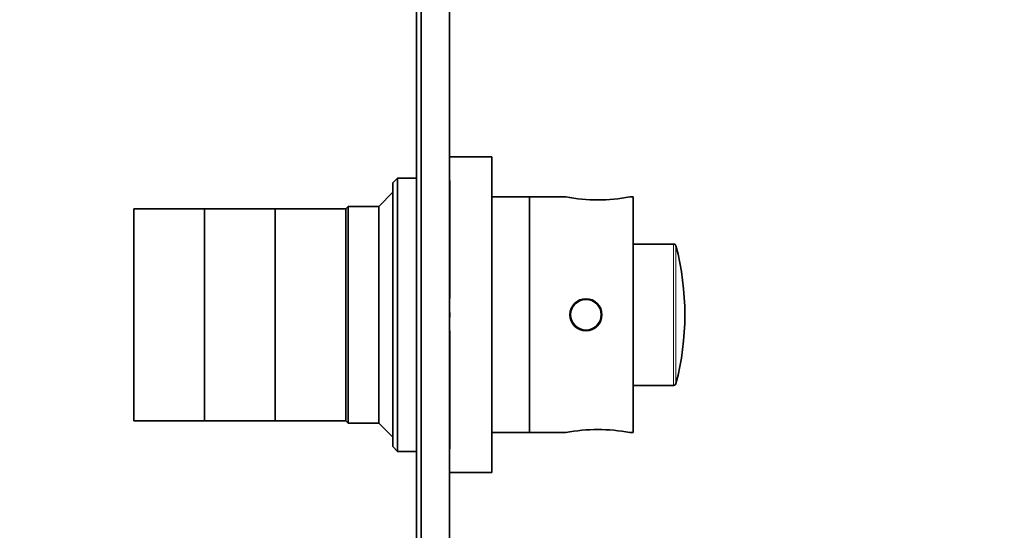
# Model space of a CAD drawing. Units: millimetres. Extents: x 0 to 1478, y 0 to 1758.
# Drawn here: x 1060 to 1269, y 1130 to 1239 of the extents above; entities that cross this region are included whole.
import ezdxf
from ezdxf import colors
from ezdxf.entities.mleader import LeaderData, LeaderLine
from ezdxf.math import Vec2, Vec3

# ---------------------------------------------------------------- set-up
doc = ezdxf.new("R2010")
doc.units = ezdxf.units.MM
doc.layers.add('DV4_Défaut', color=7, linetype='Continuous')
doc.layers.add('Défaut', color=7, linetype='Continuous')

# ---------------------------------------------------------------- blocks, each defined once
blk = doc.blocks.new('_DOT')
at = {"color": 0}
blk.add_line((0, 0), (-1, 0), dxfattribs=at)
at = {"color": 0, "const_width": 0.333}
blk.add_lwpolyline([(-0.1665, 0, 1), (0.1665, 0, 1)], format="xyb", close=True, dxfattribs=at)
blk = doc.blocks.new('SE3')
at = {"layer": 'DV4_Défaut', "color": 7, "linetype": 'Continuous', "lineweight": 35}
for p, q in [((1145, 1311.14), (1145, 1041.14)), ((1151, 1311.14), (1151, 1041.14)), ((1144, 1081.14), (1144, 1271.14)), ((1160, 1209.64), (1151, 1209.64)), ((1160, 1142.64), (1160, 1209.64)), ((1140, 1205.14), (1139, 1204.14)), ((1140, 1205.14), (1140, 1147.14)), ((1144, 1205.14), (1140, 1205.14)), ((1151.1, 1204.63), (1151, 1204.63)), ((1151.1, 1204.63), (1151.1, 1179.64)), ((1139, 1148.14), (1139, 1204.14)), ((1139, 1202.14), (1136, 1199.14)), ((1168, 1201.14), (1160, 1201.14)), ((1168, 1151.14), (1168, 1201.14)), ((1175.72, 1201.14), (1168, 1201.14)), ((1168, 1151.14), (1168, 1201.14)), ((1190, 1201.14), (1189.29, 1201.14)), ((1190, 1151.14), (1190, 1201.14)), ((1084, 1153.64), (1084, 1198.64)), ((1099, 1198.64), (1084, 1198.64)), ((1099, 1153.64), (1099, 1198.64)), ((1114, 1198.64), (1099, 1198.64)), ((1099, 1153.64), (1099, 1198.64)), ((1114, 1153.64), (1114, 1198.64)), ((1129, 1198.64), (1114, 1198.64)), ((1114, 1153.64), (1114, 1198.64)), ((1129.5, 1199.14), (1129, 1198.64)), ((1129, 1153.64), (1129, 1198.64)), ((1129, 1153.64), (1129, 1198.64)), ((1129.5, 1199.14), (1129.5, 1153.14)), ((1136, 1199.14), (1129.5, 1199.14)), ((1136, 1153.14), (1136, 1199.14)), ((1198.62, 1191.14), (1190, 1191.14)), ((1151.1, 1179.64), (1151, 1179.64)), ((1151.1, 1179.56), (1151, 1179.56)), ((1151.1, 1179.64), (1151.1, 1179.56)), ((1178, 1178.7), (1178, 1178.84)), ((1151.1, 1176.64), (1151, 1176.64)), ((1151.1, 1175.64), (1151, 1175.64)), ((1151.1, 1175.64), (1151.1, 1176.64)), ((1178, 1173.41), (1178, 1173.58)), ((1151.1, 1172.72), (1151, 1172.72)), ((1151.1, 1172.64), (1151, 1172.64)), ((1151.1, 1172.72), (1151.1, 1172.64)), ((1151.1, 1172.64), (1151.1, 1147.66)), ((1190, 1161.14), (1198.62, 1161.14)), ((1084, 1153.64), (1099, 1153.64)), ((1099, 1153.64), (1114, 1153.64)), ((1114, 1153.64), (1129, 1153.64)), ((1129, 1153.64), (1129.5, 1153.14)), ((1129.5, 1153.14), (1136, 1153.14)), ((1136, 1153.14), (1139, 1150.14)), ((1160, 1151.14), (1168, 1151.14)), ((1168, 1151.14), (1175.72, 1151.14)), ((1189.29, 1151.14), (1190, 1151.14)), ((1139, 1148.14), (1140, 1147.14)), ((1140, 1147.14), (1144, 1147.14)), ((1151.1, 1147.66), (1151, 1147.66)), ((1151, 1142.64), (1160, 1142.64))]:
    blk.add_line(p, q, dxfattribs=at)
at = {"layer": 'DV4_Défaut', "color": 7, "linetype": 'Continuous', "lineweight": 18}
for p, q in [((1198.62, 1161.14), (1198.62, 1191.14)), ((1199.1, 1190.77), (1199.1, 1161.51))]:
    blk.add_line(p, q, dxfattribs=at)
at = {"layer": 'DV4_Défaut', "color": 7, "linetype": 'Continuous', "lineweight": 35}
for radius in [3.4, 3.25]:
    blk.add_circle((1180, 1176.14), radius, dxfattribs=at)
for centre, radius, start, end in [((1182.5, 1236.33), 35.83, 259.0897, 280.9103), ((1198.62, 1190.64), 0.5, 14.8036, 90), ((1143.75, 1176.14), 57.25, 345.1964, 14.8036), ((1178.2, 1176.14), 3.25, 280.4568, 286.8456), ((1198.62, 1161.64), 0.5, 270, 345.1964), ((1182.5, 1115.95), 35.83, 79.0897, 100.9103)]:
    blk.add_arc(centre, radius, start, end, dxfattribs=at)
for points in [[(1178.47, 1178.94), (1178.38, 1178.95), (1178.28, 1178.96), (1178.18, 1178.96)], [(1178.79, 1179.27), (1178.86, 1179.26), (1178.92, 1179.24), (1178.99, 1179.23)]]:
    blk.add_open_spline(points, degree=3, dxfattribs=at)

msp = doc.modelspace()

# ---------------------------------------------------------------- block references
at = {"layer": 'Défaut'}
msp.add_blockref('SE3', (0, 0), dxfattribs=at)

# ---------------------------------------------------------------- leaders
at = {"layer": 'Défaut', "color": 7, "linetype": 'Continuous', "lineweight": 18}
ml = msp.add_multileader_mtext('Standard', dxfattribs=at)
ml.set_content('{\\pxsm0.9;\\fSolid Edge ISO|b1||i0||c0|p34;\\W1.;26/03/2021\\P}', color=256)
ml.set_leader_properties()
ml.set_arrow_properties(name='DOT')
ml.build(insert=Vec2(0, 0))
ml.multileader.update_dxf_attribs({"leader_type": 0, "dogleg_length": 0, "arrow_head_size": 12})
ctx = ml.context
ctx.base_point, ctx.char_height, ctx.arrow_head_size, ctx.landing_gap_size = Vec3(1390.41, 1750.71), 12, 12, 4.2
notes = []
notes.append((ctx, [(0, (0, 0, 0), (0, 0), (1, 0), 1, [])]))
ctx.mtext.insert = Vec3(1392.41, 1756.83)
for ctx, leaders in notes:
    for number, flags, end, landing, length, lines in leaders:
        leader = LeaderData()
        leader.index, (leader.has_last_leader_line, leader.has_dogleg_vector, leader.attachment_direction) = number, flags
        leader.last_leader_point, leader.dogleg_vector, leader.dogleg_length = Vec3(end), Vec3(landing), length
        for number, points, colour, breaks in lines:
            line = LeaderLine()
            line.index, line.vertices, line.color, line.breaks = number, Vec3.list(points), colors.encode_raw_color(colour), breaks
            leader.lines.append(line)
        ctx.leaders.append(leader)

doc.saveas('drawing.dxf')
